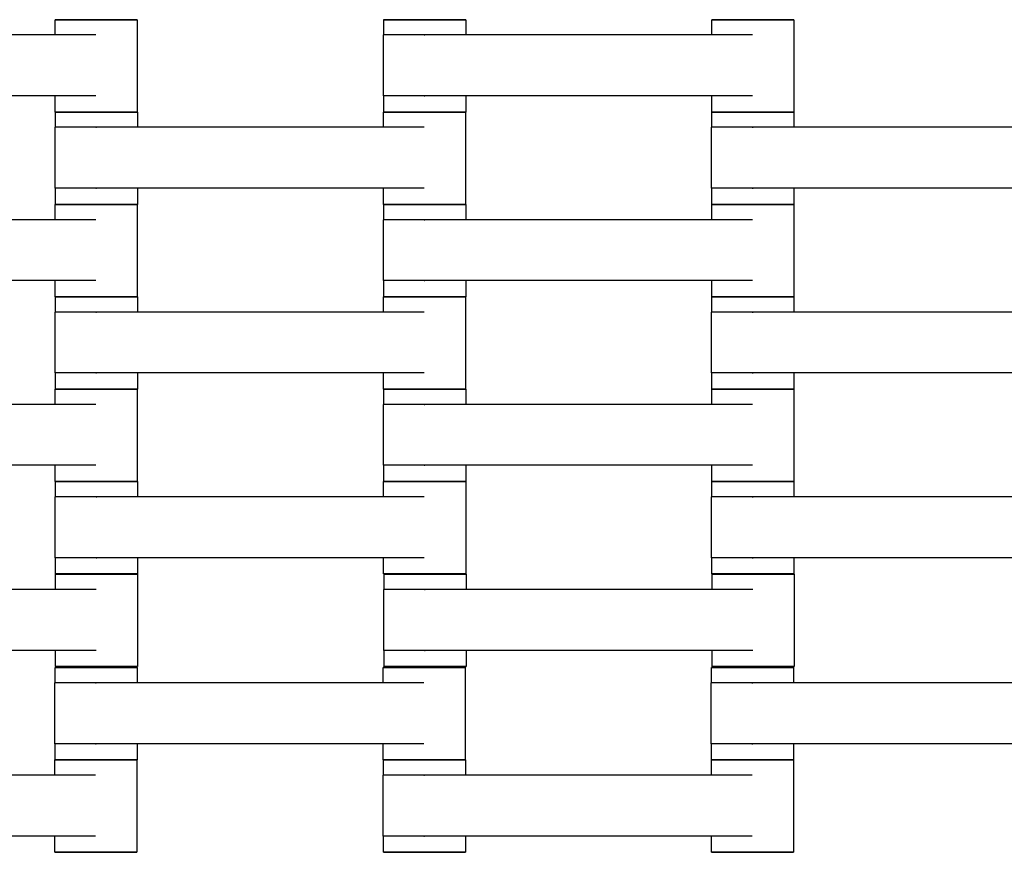
# Model space of a CAD drawing. Units: centimetres. Extents: x -329 to 321, y -319 to 331.
# Drawn here: x -77 to -53, y -55 to -34 of the extents above; entities that cross this region are included whole.
import ezdxf

# ---------------------------------------------------------------- set-up
doc = ezdxf.new("R2010")
doc.units = ezdxf.units.CM
doc.layers.add('Make2D$Adnotacja', color=7, linetype='Continuous', true_color=0x000000)
doc.layers.add('Make2D$Widoczne$Krzywe', color=7, linetype='Continuous', true_color=0x000000)
doc.styles.add('Arial Normalny', font='arial.ttf')
doc.dimstyles.new('TRAMPOL', dxfattribs={"dimscale": 1.1, "dimtxt": 7, "dimasz": 10, "dimexe": 5, "dimexo": 5, "dimgap": 1.1, "dimtad": 1, "dimtoh": 1, "dimdec": 0, "dimzin": 1, "dimdsep": 46, "dimtxsty": 'Arial Normalny', "dimcen": 5, "dimazin": 1, "dimtfac": 1, "dimtdec": 4, "dimtix": 1, "dimtofl": 0, "dimtmove": 1, "dimatfit": 3, "dimfxl": 10, "dimtolj": 1, "dimtzin": 1, "dimarcsym": 0})

# ---------------------------------------------------------------- blocks, each defined once
blk = doc.blocks.new('*D1')
at = {"layer": 'Defpoints', "color": 0}
for p in [(213.775, 247.938), (-220.948, -235.296)]:
    blk.add_point(p, dxfattribs=at)
at = {"layer": 'Make2D$Adnotacja', "color": 0, "lineweight": -2}
for p, q in [((235.127, 271.673), (221.132, 256.116)), ((261.677, 271.673), (235.127, 271.673))]:
    blk.add_line(p, q, dxfattribs=at)
at = {"layer": 'Make2D$Adnotacja', "color": 0}
for p, q in [((-3.587, 0.821), (-3.587, 11.821)), ((-9.087, 6.321), (1.913, 6.321))]:
    blk.add_line(p, q, dxfattribs=at)
blk.add_solid([(219.769, 257.342), (222.495, 254.89), (213.775, 247.938)], dxfattribs=at)
at = {"layer": 'Make2D$Adnotacja', "color": 0, "insert": (249.007, 277.027), "char_height": 7.7, "attachment_point": 5, "style": 'Arial Normalny'}
blk.add_mtext('\\A1;%%c650', dxfattribs=at)
blk = doc.blocks.new('*D2')
at = {"layer": 'Defpoints', "color": 0}
for p in [(86.954, 125.538), (-94.504, -112.103)]:
    blk.add_point(p, dxfattribs=at)
at = {"layer": 'Make2D$Adnotacja', "color": 0, "lineweight": -2}
for p, q in [((107.833, 152.882), (93.63, 134.281)), ((134.384, 152.882), (107.833, 152.882))]:
    blk.add_line(p, q, dxfattribs=at)
at = {"layer": 'Make2D$Adnotacja', "color": 0}
for p, q in [((-3.775, 1.218), (-3.775, 12.218)), ((-9.275, 6.718), (1.725, 6.718))]:
    blk.add_line(p, q, dxfattribs=at)
blk.add_solid([(92.173, 135.394), (95.087, 133.168), (86.954, 125.538)], dxfattribs=at)
at = {"layer": 'Make2D$Adnotacja', "color": 0, "insert": (121.714, 158.236), "char_height": 7.7, "attachment_point": 5, "style": 'Arial Normalny'}
blk.add_mtext('\\A1;Ø300', dxfattribs=at)

msp = doc.modelspace()

# ---------------------------------------------------------------- linework, layer by layer
at = {"layer": 'Make2D$Widoczne$Krzywe', "color": 6, "lineweight": -3, "true_color": 0xff00ff}
msp.add_rational_spline([(321.413, 6.321), (321.413, 331.321), (-3.587, 331.321), (-328.587, 331.321), (-328.587, 6.321), (-328.587, -318.679), (-3.587, -318.679), (321.413, -318.679), (321.413, 6.321)], [1, 0.707106781187, 1, 0.707106781187, 1, 0.707106781187, 1, 0.707106781187, 1], degree=2, knots=[0, 0, 0, 510.508806, 510.508806, 1021.017612, 1021.017612, 1531.526419, 1531.526419, 2042.035225, 2042.035225, 2042.035225], dxfattribs=at)
at = {"layer": 'Make2D$Widoczne$Krzywe', "color": 18, "lineweight": -3, "true_color": 0x000000}
for points, weights, knots in [([(-73.717, -34.436), (-73.717, -34.436), (-74.716, -34.436), (-75.716, -34.436), (-75.716, -34.436)], [1, 0.707106781187, 1, 0.707106781187, 1], [-47.123897, -47.123897, -47.123897, -31.415931, -31.415931, -15.707966, -15.707966, -15.707966]), ([(-65.71, -34.436), (-65.71, -34.436), (-66.71, -34.436), (-67.71, -34.436), (-67.71, -34.436)], [1, 0.707106781187, 1, 0.707106781187, 1], [-47.123897, -47.123897, -47.123897, -31.415931, -31.415931, -15.707966, -15.707966, -15.707966]), ([(-57.717, -34.436), (-57.717, -34.436), (-58.716, -34.436), (-59.716, -34.436), (-59.716, -34.436)], [1, 0.707106781187, 1, 0.707106781187, 1], [-47.123897, -47.123897, -47.123897, -31.415931, -31.415931, -15.707966, -15.707966, -15.707966]), ([(-66.706, -34.808), (-66.711, -34.808), (-66.717, -34.808), (-67.717, -34.808), (-67.717, -34.808)], [0.99545943481, 0.997711841715, 1, 0.707106781187, 1], [-31.53865, -31.53865, -31.53865, -31.415935, -31.415935, -15.707968, -15.707968, -15.707968]), ([(-66.706, -36.293), (-66.711, -36.293), (-66.717, -36.293), (-67.717, -36.293), (-67.717, -36.293)], [0.99545943481, 0.997711841715, 1, 0.707106781187, 1], [-31.53865, -31.53865, -31.53865, -31.415935, -31.415935, -15.707968, -15.707968, -15.707968]), ([(-73.717, -36.685), (-73.717, -36.685), (-74.716, -36.685), (-75.716, -36.685), (-75.716, -36.685)], [1, 0.707106781187, 1, 0.707106781187, 1], [-47.123897, -47.123897, -47.123897, -31.415931, -31.415931, -15.707966, -15.707966, -15.707966]), ([(-73.71, -36.686), (-73.71, -36.686), (-74.71, -36.686), (-75.71, -36.686), (-75.71, -36.686)], [1, 0.707106781187, 1, 0.707106781187, 1], [-47.123897, -47.123897, -47.123897, -31.415931, -31.415931, -15.707966, -15.707966, -15.707966]), ([(-65.717, -36.686), (-65.717, -36.686), (-66.716, -36.686), (-67.716, -36.686), (-67.716, -36.686)], [1, 0.707106781187, 1, 0.707106781187, 1], [-47.123897, -47.123897, -47.123897, -31.415931, -31.415931, -15.707966, -15.707966, -15.707966]), ([(-65.71, -36.685), (-65.71, -36.685), (-66.71, -36.685), (-67.71, -36.685), (-67.71, -36.685)], [1, 0.707106781187, 1, 0.707106781187, 1], [-47.123897, -47.123897, -47.123897, -31.415931, -31.415931, -15.707966, -15.707966, -15.707966]), ([(-57.717, -36.685), (-57.717, -36.685), (-58.716, -36.685), (-59.716, -36.685), (-59.716, -36.685)], [1, 0.707106781187, 1, 0.707106781187, 1], [-47.123897, -47.123897, -47.123897, -31.415931, -31.415931, -15.707966, -15.707966, -15.707966]), ([(-57.715, -36.686), (-57.715, -36.686), (-58.714, -36.686), (-59.714, -36.686), (-59.714, -36.686)], [1, 0.707106781187, 1, 0.707106781187, 1], [-47.123897, -47.123897, -47.123897, -31.415931, -31.415931, -15.707966, -15.707966, -15.707966]), ([(-74.706, -37.058), (-74.711, -37.058), (-74.717, -37.058), (-75.717, -37.058), (-75.717, -37.058)], [0.99545943481, 0.997711841715, 1, 0.707106781187, 1], [-31.53865, -31.53865, -31.53865, -31.415935, -31.415935, -15.707968, -15.707968, -15.707968]), ([(-58.71, -37.058), (-58.716, -37.058), (-58.721, -37.058), (-59.721, -37.058), (-59.721, -37.058)], [0.99545943481, 0.997711841715, 1, 0.707106781187, 1], [-31.53865, -31.53865, -31.53865, -31.415935, -31.415935, -15.707968, -15.707968, -15.707968]), ([(-74.706, -38.543), (-74.711, -38.543), (-74.717, -38.543), (-75.717, -38.543), (-75.717, -38.543)], [0.99545943481, 0.997711841715, 1, 0.707106781187, 1], [-31.53865, -31.53865, -31.53865, -31.415935, -31.415935, -15.707968, -15.707968, -15.707968]), ([(-58.71, -38.543), (-58.716, -38.543), (-58.721, -38.543), (-59.721, -38.543), (-59.721, -38.543)], [0.99545943481, 0.997711841715, 1, 0.707106781187, 1], [-31.53865, -31.53865, -31.53865, -31.415935, -31.415935, -15.707968, -15.707968, -15.707968]), ([(-73.717, -38.936), (-73.717, -38.936), (-74.716, -38.936), (-75.716, -38.936), (-75.716, -38.936)], [1, 0.707106781187, 1, 0.707106781187, 1], [-47.123897, -47.123897, -47.123897, -31.415931, -31.415931, -15.707966, -15.707966, -15.707966]), ([(-73.71, -38.935), (-73.71, -38.935), (-74.71, -38.935), (-75.71, -38.935), (-75.71, -38.935)], [1, 0.707106781187, 1, 0.707106781187, 1], [-47.123897, -47.123897, -47.123897, -31.415931, -31.415931, -15.707966, -15.707966, -15.707966]), ([(-65.717, -38.935), (-65.717, -38.935), (-66.716, -38.935), (-67.716, -38.935), (-67.716, -38.935)], [1, 0.707106781187, 1, 0.707106781187, 1], [-47.123897, -47.123897, -47.123897, -31.415931, -31.415931, -15.707966, -15.707966, -15.707966]), ([(-65.71, -38.936), (-65.71, -38.936), (-66.71, -38.936), (-67.71, -38.936), (-67.71, -38.936)], [1, 0.707106781187, 1, 0.707106781187, 1], [-47.123897, -47.123897, -47.123897, -31.415931, -31.415931, -15.707966, -15.707966, -15.707966]), ([(-57.717, -38.936), (-57.717, -38.936), (-58.716, -38.936), (-59.716, -38.936), (-59.716, -38.936)], [1, 0.707106781187, 1, 0.707106781187, 1], [-47.123897, -47.123897, -47.123897, -31.415931, -31.415931, -15.707966, -15.707966, -15.707966]), ([(-57.715, -38.935), (-57.715, -38.935), (-58.714, -38.935), (-59.714, -38.935), (-59.714, -38.935)], [1, 0.707106781187, 1, 0.707106781187, 1], [-47.123897, -47.123897, -47.123897, -31.415931, -31.415931, -15.707966, -15.707966, -15.707966]), ([(-66.706, -39.308), (-66.711, -39.308), (-66.717, -39.308), (-67.717, -39.308), (-67.717, -39.308)], [0.99545943481, 0.997711841715, 1, 0.707106781187, 1], [-31.53865, -31.53865, -31.53865, -31.415935, -31.415935, -15.707968, -15.707968, -15.707968]), ([(-66.706, -40.793), (-66.711, -40.793), (-66.717, -40.793), (-67.717, -40.793), (-67.717, -40.793)], [0.99545943481, 0.997711841715, 1, 0.707106781187, 1], [-31.53865, -31.53865, -31.53865, -31.415935, -31.415935, -15.707968, -15.707968, -15.707968]), ([(-73.717, -41.185), (-73.717, -41.185), (-74.716, -41.185), (-75.716, -41.185), (-75.716, -41.185)], [1, 0.707106781187, 1, 0.707106781187, 1], [-47.123897, -47.123897, -47.123897, -31.415931, -31.415931, -15.707966, -15.707966, -15.707966]), ([(-73.71, -41.186), (-73.71, -41.186), (-74.71, -41.186), (-75.71, -41.186), (-75.71, -41.186)], [1, 0.707106781187, 1, 0.707106781187, 1], [-47.123897, -47.123897, -47.123897, -31.415931, -31.415931, -15.707966, -15.707966, -15.707966]), ([(-65.717, -41.186), (-65.717, -41.186), (-66.716, -41.186), (-67.716, -41.186), (-67.716, -41.186)], [1, 0.707106781187, 1, 0.707106781187, 1], [-47.123897, -47.123897, -47.123897, -31.415931, -31.415931, -15.707966, -15.707966, -15.707966]), ([(-65.71, -41.185), (-65.71, -41.185), (-66.71, -41.185), (-67.71, -41.185), (-67.71, -41.185)], [1, 0.707106781187, 1, 0.707106781187, 1], [-47.123897, -47.123897, -47.123897, -31.415931, -31.415931, -15.707966, -15.707966, -15.707966]), ([(-57.717, -41.185), (-57.717, -41.185), (-58.716, -41.185), (-59.716, -41.185), (-59.716, -41.185)], [1, 0.707106781187, 1, 0.707106781187, 1], [-47.123897, -47.123897, -47.123897, -31.415931, -31.415931, -15.707966, -15.707966, -15.707966]), ([(-57.715, -41.186), (-57.715, -41.186), (-58.714, -41.186), (-59.714, -41.186), (-59.714, -41.186)], [1, 0.707106781187, 1, 0.707106781187, 1], [-47.123897, -47.123897, -47.123897, -31.415931, -31.415931, -15.707966, -15.707966, -15.707966]), ([(-74.706, -41.558), (-74.711, -41.558), (-74.717, -41.558), (-75.717, -41.558), (-75.717, -41.558)], [0.99545943481, 0.997711841715, 1, 0.707106781187, 1], [-31.53865, -31.53865, -31.53865, -31.415935, -31.415935, -15.707968, -15.707968, -15.707968]), ([(-58.71, -41.558), (-58.716, -41.558), (-58.721, -41.558), (-59.721, -41.558), (-59.721, -41.558)], [0.99545943481, 0.997711841715, 1, 0.707106781187, 1], [-31.53865, -31.53865, -31.53865, -31.415935, -31.415935, -15.707968, -15.707968, -15.707968]), ([(-74.706, -43.043), (-74.711, -43.043), (-74.717, -43.043), (-75.717, -43.043), (-75.717, -43.043)], [0.99545943481, 0.997711841715, 1, 0.707106781187, 1], [-31.53865, -31.53865, -31.53865, -31.415935, -31.415935, -15.707968, -15.707968, -15.707968]), ([(-58.71, -43.043), (-58.716, -43.043), (-58.721, -43.043), (-59.721, -43.043), (-59.721, -43.043)], [0.99545943481, 0.997711841715, 1, 0.707106781187, 1], [-31.53865, -31.53865, -31.53865, -31.415935, -31.415935, -15.707968, -15.707968, -15.707968]), ([(-73.717, -43.436), (-73.717, -43.436), (-74.716, -43.436), (-75.716, -43.436), (-75.716, -43.436)], [1, 0.707106781187, 1, 0.707106781187, 1], [-47.123897, -47.123897, -47.123897, -31.415931, -31.415931, -15.707966, -15.707966, -15.707966]), ([(-73.71, -43.435), (-73.71, -43.435), (-74.71, -43.435), (-75.71, -43.435), (-75.71, -43.435)], [1, 0.707106781187, 1, 0.707106781187, 1], [-47.123897, -47.123897, -47.123897, -31.415931, -31.415931, -15.707966, -15.707966, -15.707966]), ([(-65.717, -43.435), (-65.717, -43.435), (-66.716, -43.435), (-67.716, -43.435), (-67.716, -43.435)], [1, 0.707106781187, 1, 0.707106781187, 1], [-47.123897, -47.123897, -47.123897, -31.415931, -31.415931, -15.707966, -15.707966, -15.707966]), ([(-65.71, -43.436), (-65.71, -43.436), (-66.71, -43.436), (-67.71, -43.436), (-67.71, -43.436)], [1, 0.707106781187, 1, 0.707106781187, 1], [-47.123897, -47.123897, -47.123897, -31.415931, -31.415931, -15.707966, -15.707966, -15.707966]), ([(-57.717, -43.436), (-57.717, -43.436), (-58.716, -43.436), (-59.716, -43.436), (-59.716, -43.436)], [1, 0.707106781187, 1, 0.707106781187, 1], [-47.123897, -47.123897, -47.123897, -31.415931, -31.415931, -15.707966, -15.707966, -15.707966]), ([(-57.715, -43.435), (-57.715, -43.435), (-58.714, -43.435), (-59.714, -43.435), (-59.714, -43.435)], [1, 0.707106781187, 1, 0.707106781187, 1], [-47.123897, -47.123897, -47.123897, -31.415931, -31.415931, -15.707966, -15.707966, -15.707966]), ([(-66.706, -43.808), (-66.711, -43.808), (-66.717, -43.808), (-67.717, -43.808), (-67.717, -43.808)], [0.99545943481, 0.997711841715, 1, 0.707106781187, 1], [-31.53865, -31.53865, -31.53865, -31.415935, -31.415935, -15.707968, -15.707968, -15.707968]), ([(-66.706, -45.293), (-66.711, -45.293), (-66.717, -45.293), (-67.717, -45.293), (-67.717, -45.293)], [0.99545943481, 0.997711841715, 1, 0.707106781187, 1], [-31.53865, -31.53865, -31.53865, -31.415935, -31.415935, -15.707968, -15.707968, -15.707968]), ([(-73.717, -45.685), (-73.717, -45.685), (-74.716, -45.685), (-75.716, -45.685), (-75.716, -45.685)], [1, 0.707106781187, 1, 0.707106781187, 1], [-47.123897, -47.123897, -47.123897, -31.415931, -31.415931, -15.707966, -15.707966, -15.707966]), ([(-73.705, -45.688), (-73.705, -45.688), (-74.705, -45.688), (-75.705, -45.688), (-75.705, -45.688)], [1, 0.707106781187, 1, 0.707106781187, 1], [-47.123897, -47.123897, -47.123897, -31.415931, -31.415931, -15.707966, -15.707966, -15.707966]), ([(-65.712, -45.688), (-65.712, -45.688), (-66.711, -45.688), (-67.711, -45.688), (-67.711, -45.688)], [1, 0.707106781187, 1, 0.707106781187, 1], [-47.123897, -47.123897, -47.123897, -31.415931, -31.415931, -15.707966, -15.707966, -15.707966]), ([(-65.71, -45.685), (-65.71, -45.685), (-66.71, -45.685), (-67.71, -45.685), (-67.71, -45.685)], [1, 0.707106781187, 1, 0.707106781187, 1], [-47.123897, -47.123897, -47.123897, -31.415931, -31.415931, -15.707966, -15.707966, -15.707966]), ([(-57.717, -45.685), (-57.717, -45.685), (-58.716, -45.685), (-59.716, -45.685), (-59.716, -45.685)], [1, 0.707106781187, 1, 0.707106781187, 1], [-47.123897, -47.123897, -47.123897, -31.415931, -31.415931, -15.707966, -15.707966, -15.707966]), ([(-57.715, -45.686), (-57.715, -45.686), (-58.714, -45.686), (-59.714, -45.686), (-59.714, -45.686)], [1, 0.707106781187, 1, 0.707106781187, 1], [-47.123897, -47.123897, -47.123897, -31.415931, -31.415931, -15.707966, -15.707966, -15.707966]), ([(-74.701, -46.06), (-74.706, -46.06), (-74.712, -46.06), (-75.712, -46.06), (-75.712, -46.06)], [0.99545943481, 0.997711841715, 1, 0.707106781187, 1], [-31.53865, -31.53865, -31.53865, -31.415935, -31.415935, -15.707968, -15.707968, -15.707968]), ([(-58.71, -46.058), (-58.716, -46.058), (-58.721, -46.058), (-59.721, -46.058), (-59.721, -46.058)], [0.99545943481, 0.997711841715, 1, 0.707106781187, 1], [-31.53865, -31.53865, -31.53865, -31.415935, -31.415935, -15.707968, -15.707968, -15.707968]), ([(-74.701, -47.546), (-74.706, -47.546), (-74.712, -47.546), (-75.712, -47.546), (-75.712, -47.546)], [0.99545943481, 0.997711841715, 1, 0.707106781187, 1], [-31.53865, -31.53865, -31.53865, -31.415935, -31.415935, -15.707968, -15.707968, -15.707968]), ([(-58.71, -47.543), (-58.716, -47.543), (-58.721, -47.543), (-59.721, -47.543), (-59.721, -47.543)], [0.99545943481, 0.997711841715, 1, 0.707106781187, 1], [-31.53865, -31.53865, -31.53865, -31.415935, -31.415935, -15.707968, -15.707968, -15.707968]), ([(-73.707, -47.943), (-73.707, -47.943), (-74.706, -47.943), (-75.706, -47.943), (-75.706, -47.943)], [1, 0.707106781187, 1, 0.707106781187, 1], [-47.123897, -47.123897, -47.123897, -31.415931, -31.415931, -15.707966, -15.707966, -15.707966]), ([(-73.705, -47.937), (-73.705, -47.937), (-74.705, -47.937), (-75.705, -47.937), (-75.705, -47.937)], [1, 0.707106781187, 1, 0.707106781187, 1], [-47.123897, -47.123897, -47.123897, -31.415931, -31.415931, -15.707966, -15.707966, -15.707966]), ([(-65.712, -47.937), (-65.712, -47.937), (-66.711, -47.937), (-67.711, -47.937), (-67.711, -47.937)], [1, 0.707106781187, 1, 0.707106781187, 1], [-47.123897, -47.123897, -47.123897, -31.415931, -31.415931, -15.707966, -15.707966, -15.707966]), ([(-65.7, -47.943), (-65.7, -47.943), (-66.7, -47.943), (-67.7, -47.943), (-67.7, -47.943)], [1, 0.707106781187, 1, 0.707106781187, 1], [-47.123897, -47.123897, -47.123897, -31.415931, -31.415931, -15.707966, -15.707966, -15.707966]), ([(-57.715, -47.935), (-57.715, -47.935), (-58.714, -47.935), (-59.714, -47.935), (-59.714, -47.935)], [1, 0.707106781187, 1, 0.707106781187, 1], [-47.123897, -47.123897, -47.123897, -31.415931, -31.415931, -15.707966, -15.707966, -15.707966]), ([(-57.707, -47.943), (-57.707, -47.943), (-58.706, -47.943), (-59.706, -47.943), (-59.706, -47.943)], [1, 0.707106781187, 1, 0.707106781187, 1], [-47.123897, -47.123897, -47.123897, -31.415931, -31.415931, -15.707966, -15.707966, -15.707966]), ([(-66.696, -48.315), (-66.701, -48.315), (-66.707, -48.315), (-67.707, -48.315), (-67.707, -48.315)], [0.99545943481, 0.997711841715, 1, 0.707106781187, 1], [-31.53865, -31.53865, -31.53865, -31.415935, -31.415935, -15.707968, -15.707968, -15.707968]), ([(-66.696, -49.801), (-66.701, -49.801), (-66.707, -49.801), (-67.707, -49.801), (-67.707, -49.801)], [0.99545943481, 0.997711841715, 1, 0.707106781187, 1], [-31.53865, -31.53865, -31.53865, -31.415935, -31.415935, -15.707968, -15.707968, -15.707968]), ([(-73.718, -50.222), (-73.718, -50.221), (-74.718, -50.221), (-75.717, -50.221), (-75.717, -50.222)], [1, 0.707106781187, 1, 0.707106781187, 1], [-47.123897, -47.123897, -47.123897, -31.415931, -31.415931, -15.707966, -15.707966, -15.707966]), ([(-73.707, -50.192), (-73.707, -50.192), (-74.706, -50.192), (-75.706, -50.192), (-75.706, -50.192)], [1, 0.707106781187, 1, 0.707106781187, 1], [-47.123897, -47.123897, -47.123897, -31.415931, -31.415931, -15.707966, -15.707966, -15.707966]), ([(-65.724, -50.222), (-65.724, -50.221), (-66.724, -50.221), (-67.724, -50.221), (-67.724, -50.222)], [1, 0.707106781187, 1, 0.707106781187, 1], [-47.123897, -47.123897, -47.123897, -31.415931, -31.415931, -15.707966, -15.707966, -15.707966]), ([(-65.7, -50.192), (-65.7, -50.192), (-66.7, -50.192), (-67.7, -50.192), (-67.7, -50.192)], [1, 0.707106781187, 1, 0.707106781187, 1], [-47.123897, -47.123897, -47.123897, -31.415931, -31.415931, -15.707966, -15.707966, -15.707966]), ([(-57.722, -50.222), (-57.722, -50.221), (-58.722, -50.221), (-59.722, -50.221), (-59.722, -50.222)], [1, 0.707106781187, 1, 0.707106781187, 1], [-47.123897, -47.123897, -47.123897, -31.415931, -31.415931, -15.707966, -15.707966, -15.707966]), ([(-57.707, -50.192), (-57.707, -50.192), (-58.706, -50.192), (-59.706, -50.192), (-59.706, -50.192)], [1, 0.707106781187, 1, 0.707106781187, 1], [-47.123897, -47.123897, -47.123897, -31.415931, -31.415931, -15.707966, -15.707966, -15.707966]), ([(-74.714, -50.594), (-74.719, -50.594), (-74.725, -50.594), (-75.724, -50.594), (-75.724, -50.594)], [0.99545943481, 0.997711841715, 1, 0.707106781187, 1], [-31.53865, -31.53865, -31.53865, -31.415935, -31.415935, -15.707968, -15.707968, -15.707968]), ([(-58.718, -50.594), (-58.723, -50.594), (-58.729, -50.594), (-59.729, -50.594), (-59.729, -50.594)], [0.99545943481, 0.997711841715, 1, 0.707106781187, 1], [-31.53865, -31.53865, -31.53865, -31.415935, -31.415935, -15.707968, -15.707968, -15.707968]), ([(-74.714, -52.079), (-74.719, -52.079), (-74.725, -52.079), (-75.724, -52.079), (-75.724, -52.079)], [0.99545943481, 0.997711841715, 1, 0.707106781187, 1], [-31.53865, -31.53865, -31.53865, -31.415935, -31.415935, -15.707968, -15.707968, -15.707968]), ([(-58.718, -52.079), (-58.723, -52.079), (-58.729, -52.079), (-59.729, -52.079), (-59.729, -52.079)], [0.99545943481, 0.997711841715, 1, 0.707106781187, 1], [-31.53865, -31.53865, -31.53865, -31.415935, -31.415935, -15.707968, -15.707968, -15.707968]), ([(-73.724, -52.472), (-73.724, -52.471), (-74.724, -52.471), (-75.724, -52.471), (-75.724, -52.472)], [1, 0.707106781187, 1, 0.707106781187, 1], [-47.123897, -47.123897, -47.123897, -31.415931, -31.415931, -15.707966, -15.707966, -15.707966]), ([(-73.718, -52.471), (-73.718, -52.47), (-74.718, -52.47), (-75.717, -52.47), (-75.717, -52.471)], [1, 0.707106781187, 1, 0.707106781187, 1], [-47.123897, -47.123897, -47.123897, -31.415931, -31.415931, -15.707966, -15.707966, -15.707966]), ([(-65.724, -52.471), (-65.724, -52.47), (-66.724, -52.47), (-67.724, -52.47), (-67.724, -52.471)], [1, 0.707106781187, 1, 0.707106781187, 1], [-47.123897, -47.123897, -47.123897, -31.415931, -31.415931, -15.707966, -15.707966, -15.707966]), ([(-65.718, -52.472), (-65.718, -52.471), (-66.718, -52.471), (-67.717, -52.471), (-67.717, -52.472)], [1, 0.707106781187, 1, 0.707106781187, 1], [-47.123897, -47.123897, -47.123897, -31.415931, -31.415931, -15.707966, -15.707966, -15.707966]), ([(-57.724, -52.472), (-57.724, -52.471), (-58.724, -52.471), (-59.724, -52.471), (-59.724, -52.472)], [1, 0.707106781187, 1, 0.707106781187, 1], [-47.123897, -47.123897, -47.123897, -31.415931, -31.415931, -15.707966, -15.707966, -15.707966]), ([(-57.722, -52.471), (-57.722, -52.47), (-58.722, -52.47), (-59.722, -52.47), (-59.722, -52.471)], [1, 0.707106781187, 1, 0.707106781187, 1], [-47.123897, -47.123897, -47.123897, -31.415931, -31.415931, -15.707966, -15.707966, -15.707966]), ([(-66.714, -52.844), (-66.719, -52.844), (-66.725, -52.844), (-67.724, -52.844), (-67.724, -52.844)], [0.99545943481, 0.997711841715, 1, 0.707106781187, 1], [-31.53865, -31.53865, -31.53865, -31.415935, -31.415935, -15.707968, -15.707968, -15.707968]), ([(-66.714, -54.329), (-66.719, -54.329), (-66.725, -54.329), (-67.724, -54.329), (-67.724, -54.329)], [0.99545943481, 0.997711841715, 1, 0.707106781187, 1], [-31.53865, -31.53865, -31.53865, -31.415935, -31.415935, -15.707968, -15.707968, -15.707968]), ([(-73.724, -54.721), (-73.724, -54.72), (-74.724, -54.72), (-75.724, -54.72), (-75.724, -54.721)], [1, 0.707106781187, 1, 0.707106781187, 1], [-47.123897, -47.123897, -47.123897, -31.415931, -31.415931, -15.707966, -15.707966, -15.707966]), ([(-65.718, -54.721), (-65.718, -54.72), (-66.718, -54.72), (-67.717, -54.72), (-67.717, -54.721)], [1, 0.707106781187, 1, 0.707106781187, 1], [-47.123897, -47.123897, -47.123897, -31.415931, -31.415931, -15.707966, -15.707966, -15.707966]), ([(-57.724, -54.721), (-57.724, -54.72), (-58.724, -54.72), (-59.724, -54.72), (-59.724, -54.721)], [1, 0.707106781187, 1, 0.707106781187, 1], [-47.123897, -47.123897, -47.123897, -31.415931, -31.415931, -15.707966, -15.707966, -15.707966])]:
    msp.add_rational_spline(points, weights, degree=2, knots=knots, dxfattribs=at)
for points, weights in [([(-75.716, -34.436), (-75.716, -34.437), (-74.716, -34.437)], [1, 0.707106781187, 1]), ([(-74.716, -34.437), (-73.717, -34.437), (-73.717, -34.436)], [1, 0.707106781187, 1]), ([(-67.71, -34.436), (-67.71, -34.437), (-66.71, -34.437)], [1, 0.707106781187, 1]), ([(-66.71, -34.437), (-65.71, -34.437), (-65.71, -34.436)], [1, 0.707106781187, 1]), ([(-59.716, -34.436), (-59.716, -34.437), (-58.716, -34.437)], [1, 0.707106781187, 1]), ([(-58.716, -34.437), (-57.717, -34.437), (-57.717, -34.436)], [1, 0.707106781187, 1]), ([(-75.716, -36.685), (-75.716, -36.686), (-74.716, -36.686)], [1, 0.707106781187, 1]), ([(-75.71, -36.686), (-75.71, -36.687), (-74.71, -36.687)], [1, 0.707106781187, 1]), ([(-74.713, -36.686), (-73.717, -36.686), (-73.717, -36.685)], [0.998720297298, 0.707748036491, 1]), ([(-74.71, -36.687), (-73.71, -36.687), (-73.71, -36.686)], [1, 0.707106781187, 1]), ([(-67.716, -36.686), (-67.716, -36.687), (-66.716, -36.687)], [1, 0.707106781187, 1]), ([(-67.71, -36.685), (-67.71, -36.686), (-66.713, -36.686)], [1, 0.707722756222, 0.998770640806]), ([(-66.716, -36.687), (-65.717, -36.687), (-65.717, -36.686)], [1, 0.707106781187, 1]), ([(-66.71, -36.686), (-65.71, -36.686), (-65.71, -36.685)], [1, 0.707106781187, 1]), ([(-59.716, -36.685), (-59.716, -36.686), (-58.716, -36.686)], [1, 0.707106781187, 1]), ([(-59.714, -36.686), (-59.714, -36.687), (-58.714, -36.687)], [1, 0.707106781187, 1]), ([(-58.716, -36.686), (-57.717, -36.686), (-57.717, -36.685)], [1, 0.707106781187, 1]), ([(-58.714, -36.687), (-57.715, -36.687), (-57.715, -36.686)], [1, 0.707106781187, 1]), ([(-75.716, -38.936), (-75.716, -38.937), (-74.716, -38.937)], [1, 0.707106781187, 1]), ([(-75.71, -38.935), (-75.71, -38.936), (-74.713, -38.936)], [1, 0.707660862636, 0.998893933472]), ([(-74.716, -38.937), (-73.717, -38.937), (-73.717, -38.936)], [1, 0.707106781187, 1]), ([(-74.71, -38.936), (-73.71, -38.936), (-73.71, -38.935)], [1, 0.707106781187, 1]), ([(-67.716, -38.935), (-67.716, -38.936), (-66.716, -38.936)], [1, 0.707106781187, 1]), ([(-67.71, -38.936), (-67.71, -38.937), (-66.71, -38.937)], [1, 0.707106781187, 1]), ([(-66.713, -38.936), (-65.717, -38.936), (-65.717, -38.935)], [0.998719487152, 0.707748443346, 1]), ([(-66.71, -38.937), (-65.71, -38.937), (-65.71, -38.936)], [1, 0.707106781187, 1]), ([(-59.716, -38.936), (-59.716, -38.937), (-58.716, -38.937)], [1, 0.707106781187, 1]), ([(-59.714, -38.935), (-59.714, -38.936), (-58.714, -38.936)], [1, 0.707106781187, 1]), ([(-58.716, -38.937), (-57.717, -38.937), (-57.717, -38.936)], [1, 0.707106781187, 1]), ([(-58.714, -38.936), (-57.715, -38.936), (-57.715, -38.935)], [1, 0.707106781187, 1]), ([(-75.716, -41.185), (-75.716, -41.186), (-74.716, -41.186)], [1, 0.707106781187, 1]), ([(-75.71, -41.186), (-75.71, -41.187), (-74.71, -41.187)], [1, 0.707106781187, 1]), ([(-74.713, -41.186), (-73.717, -41.186), (-73.717, -41.185)], [0.998719892225, 0.707748239918, 1]), ([(-74.71, -41.187), (-73.71, -41.187), (-73.71, -41.186)], [1, 0.707106781187, 1]), ([(-67.716, -41.186), (-67.716, -41.187), (-66.716, -41.187)], [1, 0.707106781187, 1]), ([(-67.71, -41.185), (-67.71, -41.186), (-66.713, -41.186)], [1, 0.707644190107, 0.998927154267]), ([(-66.716, -41.187), (-65.717, -41.187), (-65.717, -41.186)], [1, 0.707106781187, 1]), ([(-66.71, -41.186), (-65.71, -41.186), (-65.71, -41.185)], [1, 0.707106781187, 1]), ([(-59.716, -41.185), (-59.716, -41.186), (-58.716, -41.186)], [1, 0.707106781187, 1]), ([(-59.714, -41.186), (-59.714, -41.187), (-58.714, -41.187)], [1, 0.707106781187, 1]), ([(-58.716, -41.186), (-57.717, -41.186), (-57.717, -41.185)], [1, 0.707106781187, 1]), ([(-58.714, -41.187), (-57.715, -41.187), (-57.715, -41.186)], [1, 0.707106781187, 1]), ([(-75.716, -43.436), (-75.716, -43.437), (-74.716, -43.437)], [1, 0.707106781187, 1]), ([(-75.71, -43.435), (-75.71, -43.436), (-74.713, -43.436)], [1, 0.707652956453, 0.998909686438]), ([(-74.716, -43.437), (-73.717, -43.437), (-73.717, -43.436)], [1, 0.707106781187, 1]), ([(-74.71, -43.436), (-73.71, -43.436), (-73.71, -43.435)], [1, 0.707106781187, 1]), ([(-67.716, -43.435), (-67.716, -43.436), (-66.716, -43.436)], [1, 0.707106781187, 1]), ([(-67.71, -43.436), (-67.71, -43.437), (-66.71, -43.437)], [1, 0.707106781187, 1]), ([(-66.713, -43.436), (-65.717, -43.436), (-65.717, -43.435)], [0.998719487168, 0.707748443338, 1]), ([(-66.71, -43.437), (-65.71, -43.437), (-65.71, -43.436)], [1, 0.707106781187, 1]), ([(-59.716, -43.436), (-59.716, -43.437), (-58.716, -43.437)], [1, 0.707106781187, 1]), ([(-59.714, -43.435), (-59.714, -43.436), (-58.714, -43.436)], [1, 0.707106781187, 1]), ([(-58.716, -43.437), (-57.717, -43.437), (-57.717, -43.436)], [1, 0.707106781187, 1]), ([(-58.714, -43.436), (-57.715, -43.436), (-57.715, -43.435)], [1, 0.707106781187, 1]), ([(-75.716, -45.685), (-75.716, -45.686), (-74.716, -45.686)], [1, 0.707106781187, 1]), ([(-75.705, -45.688), (-75.705, -45.689), (-74.705, -45.689)], [1, 0.707106781187, 1]), ([(-74.716, -45.686), (-73.717, -45.686), (-73.717, -45.685)], [1, 0.707106781187, 1]), ([(-74.705, -45.689), (-73.705, -45.689), (-73.705, -45.688)], [1, 0.707106781187, 1]), ([(-67.711, -45.688), (-67.711, -45.689), (-66.711, -45.689)], [1, 0.707106781187, 1]), ([(-67.71, -45.685), (-67.71, -45.686), (-66.71, -45.686)], [1, 0.707106781187, 1]), ([(-66.711, -45.689), (-65.712, -45.689), (-65.712, -45.688)], [1, 0.707106781187, 1]), ([(-66.71, -45.686), (-65.71, -45.686), (-65.71, -45.685)], [1, 0.707106781187, 1]), ([(-59.716, -45.685), (-59.716, -45.686), (-58.716, -45.686)], [1, 0.707106781187, 1]), ([(-59.714, -45.686), (-59.714, -45.687), (-58.714, -45.687)], [1, 0.707106781187, 1]), ([(-58.716, -45.686), (-57.717, -45.686), (-57.717, -45.685)], [1, 0.707106781187, 1]), ([(-58.714, -45.687), (-57.715, -45.687), (-57.715, -45.686)], [1, 0.707106781187, 1]), ([(-75.706, -47.943), (-75.706, -47.944), (-74.706, -47.944)], [1, 0.707106781187, 1]), ([(-75.705, -47.937), (-75.705, -47.938), (-74.705, -47.938)], [1, 0.707106781187, 1]), ([(-74.706, -47.944), (-73.707, -47.944), (-73.707, -47.943)], [1, 0.707106781187, 1]), ([(-74.705, -47.938), (-73.705, -47.938), (-73.705, -47.937)], [1, 0.707106781187, 1]), ([(-67.711, -47.937), (-67.711, -47.938), (-66.711, -47.938)], [1, 0.707106781187, 1]), ([(-67.7, -47.943), (-67.7, -47.944), (-66.7, -47.944)], [1, 0.707106781187, 1]), ([(-66.711, -47.938), (-65.712, -47.938), (-65.712, -47.937)], [1, 0.707106781187, 1]), ([(-66.7, -47.944), (-65.7, -47.944), (-65.7, -47.943)], [1, 0.707106781187, 1]), ([(-59.714, -47.935), (-59.714, -47.936), (-58.714, -47.936)], [1, 0.707106781187, 1]), ([(-59.706, -47.943), (-59.706, -47.944), (-58.706, -47.944)], [1, 0.707106781187, 1]), ([(-58.714, -47.936), (-57.715, -47.936), (-57.715, -47.935)], [1, 0.707106781187, 1]), ([(-58.706, -47.944), (-57.707, -47.944), (-57.707, -47.943)], [1, 0.707106781187, 1]), ([(-75.717, -50.222), (-75.717, -50.222), (-74.718, -50.222)], [1, 0.707106781187, 1]), ([(-75.706, -50.192), (-75.706, -50.193), (-74.706, -50.193)], [1, 0.707106781187, 1]), ([(-74.718, -50.222), (-73.718, -50.222), (-73.718, -50.222)], [1, 0.707106781187, 1]), ([(-74.706, -50.193), (-73.707, -50.193), (-73.707, -50.192)], [1, 0.707106781187, 1]), ([(-67.724, -50.222), (-67.724, -50.222), (-66.724, -50.222)], [1, 0.707106781187, 1]), ([(-67.7, -50.192), (-67.7, -50.193), (-66.7, -50.193)], [1, 0.707106781187, 1]), ([(-66.724, -50.222), (-65.724, -50.222), (-65.724, -50.222)], [1, 0.707106781187, 1]), ([(-66.7, -50.193), (-65.7, -50.193), (-65.7, -50.192)], [1, 0.707106781187, 1]), ([(-59.722, -50.222), (-59.722, -50.222), (-58.722, -50.222)], [1, 0.707106781187, 1]), ([(-59.706, -50.192), (-59.706, -50.193), (-58.706, -50.193)], [1, 0.707106781187, 1]), ([(-58.722, -50.222), (-57.722, -50.222), (-57.722, -50.222)], [1, 0.707106781187, 1]), ([(-58.706, -50.193), (-57.707, -50.193), (-57.707, -50.192)], [1, 0.707106781187, 1]), ([(-75.724, -52.472), (-75.724, -52.472), (-74.724, -52.472)], [1, 0.707106781187, 1]), ([(-75.717, -52.471), (-75.717, -52.471), (-74.721, -52.471)], [1, 0.70769512402, 0.998825677976]), ([(-74.724, -52.472), (-73.724, -52.472), (-73.724, -52.472)], [1, 0.707106781187, 1]), ([(-74.718, -52.471), (-73.718, -52.471), (-73.718, -52.471)], [1, 0.707106781187, 1]), ([(-67.724, -52.471), (-67.724, -52.471), (-66.724, -52.471)], [1, 0.707106781187, 1]), ([(-67.717, -52.472), (-67.717, -52.472), (-66.718, -52.472)], [1, 0.707106781187, 1]), ([(-66.721, -52.471), (-65.724, -52.471), (-65.724, -52.471)], [0.998719487152, 0.707748443346, 1]), ([(-66.718, -52.472), (-65.718, -52.472), (-65.718, -52.472)], [1, 0.707106781187, 1]), ([(-59.724, -52.472), (-59.724, -52.472), (-58.724, -52.472)], [1, 0.707106781187, 1]), ([(-59.722, -52.471), (-59.722, -52.471), (-58.722, -52.471)], [1, 0.707106781187, 1]), ([(-58.724, -52.472), (-57.724, -52.472), (-57.724, -52.472)], [1, 0.707106781187, 1]), ([(-58.722, -52.471), (-57.722, -52.471), (-57.722, -52.471)], [1, 0.707106781187, 1]), ([(-75.724, -54.721), (-75.724, -54.721), (-74.724, -54.721)], [1, 0.707106781187, 1]), ([(-74.721, -54.721), (-73.724, -54.721), (-73.724, -54.721)], [0.998719040363, 0.707748667724, 1]), ([(-67.717, -54.721), (-67.717, -54.721), (-66.72, -54.721)], [1, 0.707682726441, 0.998850374569]), ([(-66.718, -54.721), (-65.718, -54.721), (-65.718, -54.721)], [1, 0.707106781187, 1]), ([(-59.724, -54.721), (-59.724, -54.721), (-58.724, -54.721)], [1, 0.707106781187, 1]), ([(-58.724, -54.721), (-57.724, -54.721), (-57.724, -54.721)], [1, 0.707106781187, 1])]:
    msp.add_rational_spline(points, weights, degree=2, dxfattribs=at)
for points in [[(-75.716, -34.808), (-75.716, -34.622), (-75.716, -34.436)], [(-73.717, -34.436), (-73.717, -35.561), (-73.717, -36.685)], [(-67.71, -34.808), (-67.71, -34.622), (-67.71, -34.436)], [(-65.71, -34.436), (-65.71, -34.622), (-65.71, -34.808)], [(-59.716, -34.808), (-59.716, -34.622), (-59.716, -34.436)], [(-57.717, -34.436), (-57.717, -35.561), (-57.717, -36.685)], [(-74.727, -34.808), (-78.717, -34.808), (-82.706, -34.808)], [(-67.717, -36.293), (-67.717, -35.551), (-67.717, -34.808)], [(-58.727, -34.808), (-62.717, -34.808), (-66.706, -34.808)], [(-74.727, -36.293), (-78.717, -36.293), (-82.706, -36.293)], [(-75.716, -36.685), (-75.716, -36.489), (-75.716, -36.293)], [(-67.71, -36.685), (-67.71, -36.489), (-67.71, -36.293)], [(-58.727, -36.293), (-62.717, -36.293), (-66.706, -36.293)], [(-65.71, -36.293), (-65.71, -36.489), (-65.71, -36.685)], [(-59.716, -36.685), (-59.716, -36.489), (-59.716, -36.293)], [(-75.71, -37.058), (-75.71, -36.872), (-75.71, -36.686)], [(-73.71, -36.686), (-73.71, -36.872), (-73.71, -37.058)], [(-67.716, -37.058), (-67.716, -36.872), (-67.716, -36.686)], [(-65.717, -36.686), (-65.717, -37.811), (-65.717, -38.935)], [(-59.714, -37.058), (-59.714, -36.872), (-59.714, -36.686)], [(-57.715, -36.686), (-57.715, -36.872), (-57.715, -37.058)], [(-75.717, -38.543), (-75.717, -37.801), (-75.717, -37.058)], [(-66.727, -37.058), (-70.717, -37.058), (-74.706, -37.058)], [(-59.721, -38.543), (-59.721, -37.801), (-59.721, -37.058)], [(-50.732, -37.058), (-54.721, -37.058), (-58.71, -37.058)], [(-75.71, -38.935), (-75.71, -38.739), (-75.71, -38.543)], [(-66.727, -38.543), (-70.717, -38.543), (-74.706, -38.543)], [(-73.71, -38.543), (-73.71, -38.739), (-73.71, -38.935)], [(-67.716, -38.935), (-67.716, -38.739), (-67.716, -38.543)], [(-59.714, -38.935), (-59.714, -38.739), (-59.714, -38.543)], [(-50.732, -38.543), (-54.721, -38.543), (-58.71, -38.543)], [(-57.715, -38.543), (-57.715, -38.739), (-57.715, -38.935)], [(-75.716, -39.308), (-75.716, -39.122), (-75.716, -38.936)], [(-73.717, -38.936), (-73.717, -40.061), (-73.717, -41.185)], [(-67.71, -39.308), (-67.71, -39.122), (-67.71, -38.936)], [(-65.71, -38.936), (-65.71, -39.122), (-65.71, -39.308)], [(-59.716, -39.308), (-59.716, -39.122), (-59.716, -38.936)], [(-57.717, -38.936), (-57.717, -40.061), (-57.717, -41.185)], [(-74.727, -39.308), (-78.717, -39.308), (-82.706, -39.308)], [(-67.717, -40.793), (-67.717, -40.051), (-67.717, -39.308)], [(-58.727, -39.308), (-62.717, -39.308), (-66.706, -39.308)], [(-74.727, -40.793), (-78.717, -40.793), (-82.706, -40.793)], [(-75.716, -41.185), (-75.716, -40.989), (-75.716, -40.793)], [(-67.71, -41.185), (-67.71, -40.989), (-67.71, -40.793)], [(-58.727, -40.793), (-62.717, -40.793), (-66.706, -40.793)], [(-65.71, -40.793), (-65.71, -40.989), (-65.71, -41.185)], [(-59.716, -41.185), (-59.716, -40.989), (-59.716, -40.793)], [(-75.71, -41.558), (-75.71, -41.372), (-75.71, -41.186)], [(-73.71, -41.186), (-73.71, -41.372), (-73.71, -41.558)], [(-67.716, -41.558), (-67.716, -41.372), (-67.716, -41.186)], [(-65.717, -41.186), (-65.717, -42.311), (-65.717, -43.435)], [(-59.714, -41.558), (-59.714, -41.372), (-59.714, -41.186)], [(-57.715, -41.186), (-57.715, -41.372), (-57.715, -41.558)], [(-75.717, -43.043), (-75.717, -42.301), (-75.717, -41.558)], [(-66.727, -41.558), (-70.717, -41.558), (-74.706, -41.558)], [(-59.721, -43.043), (-59.721, -42.301), (-59.721, -41.558)], [(-50.732, -41.558), (-54.721, -41.558), (-58.71, -41.558)], [(-75.71, -43.435), (-75.71, -43.239), (-75.71, -43.043)], [(-66.727, -43.043), (-70.717, -43.043), (-74.706, -43.043)], [(-73.71, -43.043), (-73.71, -43.239), (-73.71, -43.435)], [(-67.716, -43.435), (-67.716, -43.239), (-67.716, -43.043)], [(-59.714, -43.435), (-59.714, -43.239), (-59.714, -43.043)], [(-50.732, -43.043), (-54.721, -43.043), (-58.71, -43.043)], [(-57.715, -43.043), (-57.715, -43.239), (-57.715, -43.435)], [(-75.716, -43.808), (-75.716, -43.622), (-75.716, -43.436)], [(-73.717, -43.436), (-73.717, -44.561), (-73.717, -45.685)], [(-67.71, -43.808), (-67.71, -43.622), (-67.71, -43.436)], [(-65.71, -43.436), (-65.71, -43.622), (-65.71, -43.808)], [(-59.716, -43.808), (-59.716, -43.622), (-59.716, -43.436)], [(-57.717, -43.436), (-57.717, -44.561), (-57.717, -45.685)], [(-74.727, -43.808), (-78.717, -43.808), (-82.706, -43.808)], [(-67.717, -45.293), (-67.717, -44.551), (-67.717, -43.808)], [(-58.727, -43.808), (-62.717, -43.808), (-66.706, -43.808)], [(-74.727, -45.293), (-78.717, -45.293), (-82.706, -45.293)], [(-75.716, -45.685), (-75.716, -45.489), (-75.716, -45.293)], [(-67.71, -45.685), (-67.71, -45.489), (-67.71, -45.293)], [(-58.727, -45.293), (-62.717, -45.293), (-66.706, -45.293)], [(-65.71, -45.293), (-65.71, -45.489), (-65.71, -45.685)], [(-59.716, -45.685), (-59.716, -45.489), (-59.716, -45.293)], [(-75.705, -46.06), (-75.705, -45.874), (-75.705, -45.688)], [(-73.705, -45.688), (-73.705, -45.874), (-73.705, -46.06)], [(-67.711, -46.06), (-67.711, -45.874), (-67.711, -45.688)], [(-65.712, -45.688), (-65.712, -46.813), (-65.712, -47.937)], [(-59.714, -46.058), (-59.714, -45.872), (-59.714, -45.686)], [(-57.715, -45.686), (-57.715, -45.872), (-57.715, -46.058)], [(-75.712, -47.546), (-75.712, -46.803), (-75.712, -46.06)], [(-66.722, -46.06), (-70.712, -46.06), (-74.701, -46.06)], [(-59.721, -47.543), (-59.721, -46.801), (-59.721, -46.058)], [(-50.732, -46.058), (-54.721, -46.058), (-58.71, -46.058)], [(-75.705, -47.937), (-75.705, -47.741), (-75.705, -47.546)], [(-66.722, -47.546), (-70.712, -47.546), (-74.701, -47.546)], [(-73.705, -47.545), (-73.705, -47.741), (-73.705, -47.937)], [(-67.711, -47.937), (-67.711, -47.741), (-67.711, -47.546)], [(-59.714, -47.935), (-59.714, -47.739), (-59.714, -47.543)], [(-50.732, -47.543), (-54.721, -47.543), (-58.71, -47.543)], [(-57.715, -47.543), (-57.715, -47.739), (-57.715, -47.935)], [(-75.706, -48.315), (-75.706, -48.129), (-75.706, -47.943)], [(-73.707, -47.943), (-73.707, -49.068), (-73.707, -50.192)], [(-67.7, -48.315), (-67.7, -48.129), (-67.7, -47.943)], [(-65.7, -47.943), (-65.7, -48.129), (-65.7, -48.315)], [(-59.706, -48.315), (-59.706, -48.129), (-59.706, -47.943)], [(-57.707, -47.943), (-57.707, -49.068), (-57.707, -50.192)], [(-74.717, -48.315), (-78.707, -48.315), (-82.696, -48.315)], [(-67.707, -49.801), (-67.707, -49.058), (-67.707, -48.315)], [(-58.717, -48.315), (-62.707, -48.315), (-66.696, -48.315)], [(-74.717, -49.801), (-78.707, -49.801), (-82.696, -49.801)], [(-75.706, -50.192), (-75.706, -49.996), (-75.706, -49.801)], [(-67.7, -50.192), (-67.7, -49.996), (-67.7, -49.801)], [(-58.717, -49.801), (-62.707, -49.801), (-66.696, -49.801)], [(-65.7, -49.801), (-65.7, -49.996), (-65.7, -50.192)], [(-59.706, -50.192), (-59.706, -49.996), (-59.706, -49.801)], [(-75.717, -50.594), (-75.717, -50.408), (-75.717, -50.222)], [(-73.718, -50.222), (-73.718, -50.408), (-73.718, -50.594)], [(-67.724, -50.594), (-67.724, -50.408), (-67.724, -50.222)], [(-65.724, -50.222), (-65.724, -51.346), (-65.724, -52.471)], [(-59.722, -50.594), (-59.722, -50.408), (-59.722, -50.222)], [(-57.722, -50.222), (-57.722, -50.408), (-57.722, -50.594)], [(-75.724, -52.079), (-75.724, -51.336), (-75.724, -50.594)], [(-66.735, -50.594), (-70.724, -50.594), (-74.714, -50.594)], [(-59.729, -52.079), (-59.729, -51.336), (-59.729, -50.594)], [(-50.739, -50.594), (-54.729, -50.594), (-58.718, -50.594)], [(-75.717, -52.471), (-75.717, -52.275), (-75.717, -52.079)], [(-66.735, -52.079), (-70.724, -52.079), (-74.714, -52.079)], [(-73.718, -52.079), (-73.718, -52.275), (-73.718, -52.471)], [(-67.724, -52.471), (-67.724, -52.275), (-67.724, -52.079)], [(-59.722, -52.471), (-59.722, -52.275), (-59.722, -52.079)], [(-50.739, -52.079), (-54.729, -52.079), (-58.718, -52.079)], [(-57.722, -52.079), (-57.722, -52.275), (-57.722, -52.471)], [(-75.724, -52.844), (-75.724, -52.658), (-75.724, -52.472)], [(-73.724, -52.472), (-73.724, -53.596), (-73.724, -54.721)], [(-67.717, -52.844), (-67.717, -52.658), (-67.717, -52.472)], [(-65.718, -52.472), (-65.718, -52.658), (-65.718, -52.844)], [(-59.724, -52.844), (-59.724, -52.658), (-59.724, -52.472)], [(-57.724, -52.472), (-57.724, -53.596), (-57.724, -54.721)], [(-74.735, -52.844), (-78.724, -52.844), (-82.714, -52.844)], [(-67.724, -54.329), (-67.724, -53.586), (-67.724, -52.844)], [(-58.735, -52.844), (-62.724, -52.844), (-66.714, -52.844)], [(-74.735, -54.329), (-78.724, -54.329), (-82.714, -54.329)], [(-75.724, -54.721), (-75.724, -54.525), (-75.724, -54.329)], [(-67.717, -54.721), (-67.717, -54.525), (-67.717, -54.329)], [(-58.735, -54.329), (-62.724, -54.329), (-66.714, -54.329)], [(-65.718, -54.329), (-65.718, -54.525), (-65.718, -54.721)], [(-59.724, -54.721), (-59.724, -54.525), (-59.724, -54.329)]]:
    msp.add_open_spline(points, degree=2, dxfattribs=at)

# ---------------------------------------------------------------- dimensions: what is measured, and where the dimension line sits
at = {"layer": 'Make2D$Adnotacja'}
dim = msp.add_diameter_dim_2p(p1=(-220.948, -235.296), p2=(213.775, 247.938), dimstyle='TRAMPOL', override={"dimscale": 1.1, "dimasz": 10, "dimtad": 1, "dimtih": 0, "dimtoh": 1, "dimlfac": 1, "dimtxsty": 'Arial Normalny', "dimsah": 0}, dxfattribs=at)
dim.commit()
dim.dimension.update_dxf_attribs({"geometry": '*D1', "text_midpoint": (235.127, 271.673), "dimtype": 163})
dim = msp.add_diameter_dim_2p(p1=(-94.504, -112.103), p2=(86.954, 125.538), text='Ø300', dimstyle='TRAMPOL', override={"dimscale": 1.1, "dimasz": 10, "dimtad": 1, "dimtih": 0, "dimtoh": 1, "dimlfac": 1, "dimtxsty": 'Arial Normalny', "dimsah": 0}, dxfattribs=at)
dim.commit()
dim.dimension.update_dxf_attribs({"geometry": '*D2', "text_midpoint": (107.833, 152.882), "dimtype": 163})

doc.saveas('drawing.dxf')
